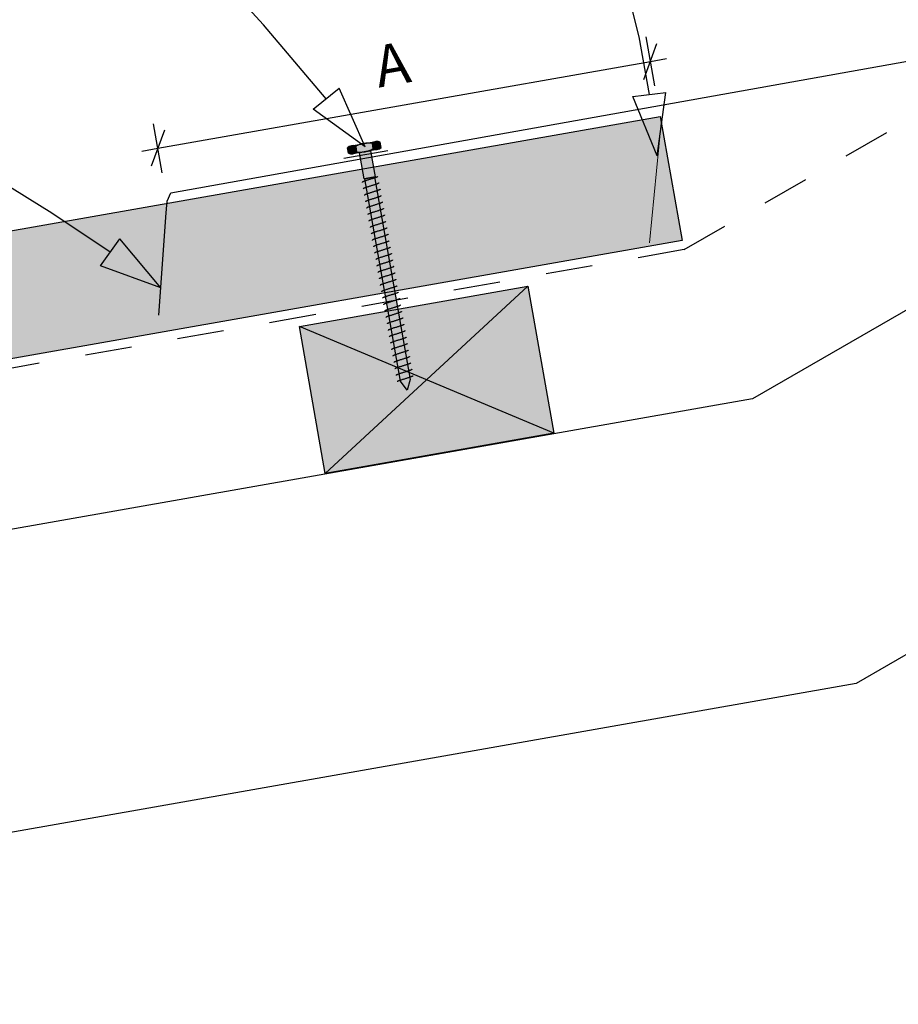
# Model space of a CAD drawing. Units: millimetres. Extents: x 7 to 290, y 5 to 193.
# Drawn here: x 102 to 155, y 80 to 139 of the extents above; entities that cross this region are included whole.
import ezdxf
from ezdxf.xclip import XClip

# ---------------------------------------------------------------- set-up
doc = ezdxf.new("R2010")
doc.units = ezdxf.units.MM
doc.header["$MEASUREMENT"] = 0
doc.header["$XCLIPFRAME"] = 2
doc.linetypes.add('Dashed', pattern=[5.644444, 2.822222, -2.822222])
doc.layers.add('Doc_ Floor', color=7, linetype='Continuous')
doc.styles.add('GENERATED_STYLE_1', font='txt')

# ---------------------------------------------------------------- blocks, each defined once
blk = doc.blocks.new('Drawing_1_2', base_point=(137.624, -65.18))
at = {"linetype": 'Continuous', "lineweight": 25}
blk.add_hatch(color=253, dxfattribs=at).paths.add_polyline_path([(42.8, 108.186), (142.037, 125.684), (140.717, 133.168), (42.8, 115.903)])
at = {"linetype": 'Continuous', "lineweight": 0}
for points in [[(121.858, 131.277), (121.916, 130.949, 0.333333), (122.409, 131.036), (122.351, 131.364, 0.333333)], [(122.09, 131.403), (122.177, 130.91), (123.654, 131.171), (123.567, 131.663)], [(122.351, 131.364), (122.409, 131.036, 0.166667), (123.394, 131.21), (123.336, 131.538, 0.166667)], [(123.828, 131.625, 0.333333), (123.336, 131.538), (123.394, 131.21, 0.333333), (123.886, 131.296)], [(123.244, 131.099), (122.587, 130.983), (122.865, 129.407), (123.522, 129.523)], [(123.489, 129.517), (122.898, 129.413), (125.051, 117.201), (125.451, 116.662), (125.642, 117.305)], [(132.738, 122.925), (118.951, 120.494), (120.514, 111.631), (134.301, 114.062)]]:
    blk.add_hatch(color=255, dxfattribs=at).paths.add_polyline_path(points)
at = {"linetype": 'Continuous'}
for p, q in [((254.784, 178.774), (146.291, 116.135)), ((254.784, 157.989), (152.542, 98.96)), ((42.8, 115.903), (140.717, 133.168)), ((140.717, 133.168), (142.037, 125.684)), ((121.916, 130.949), (121.858, 131.277)), ((122.09, 131.403), (123.567, 131.663)), ((122.409, 131.036), (122.351, 131.364)), ((122.351, 131.364), (122.409, 131.036)), ((123.336, 131.538), (123.394, 131.21)), ((123.336, 131.538), (123.394, 131.21)), ((123.886, 131.296), (123.828, 131.625)), ((123.654, 131.171), (122.177, 130.91)), ((122.587, 130.983), (123.244, 131.099)), ((122.865, 129.407), (122.587, 130.983)), ((123.244, 131.099), (123.522, 129.523)), ((123.522, 129.523), (122.865, 129.407)), ((122.898, 129.413), (123.489, 129.517)), ((123.489, 129.517), (125.642, 117.305)), ((123.578, 129.488), (123.55, 129.478)), ((123.603, 129.498), (123.578, 129.488)), ((123.626, 129.508), (123.603, 129.498)), ((123.644, 129.517), (123.626, 129.508)), ((123.66, 129.525), (123.644, 129.517)), ((123.672, 129.533), (123.66, 129.525)), ((123.68, 129.54), (123.672, 129.533)), ((123.685, 129.546), (123.68, 129.54)), ((123.686, 129.552), (123.685, 129.546)), ((122.736, 129.19), (122.735, 129.184)), ((122.741, 129.196), (122.736, 129.19)), ((122.749, 129.203), (122.741, 129.196)), ((122.761, 129.211), (122.749, 129.203)), ((122.777, 129.219), (122.761, 129.211)), ((122.795, 129.228), (122.777, 129.219)), ((122.818, 129.238), (122.795, 129.228)), ((122.843, 129.248), (122.818, 129.238)), ((122.871, 129.258), (122.843, 129.248)), ((122.902, 129.269), (122.871, 129.258)), ((125.051, 117.201), (122.898, 129.413)), ((122.935, 129.28), (122.902, 129.269)), ((122.97, 129.292), (122.935, 129.28)), ((123.007, 129.304), (122.97, 129.292)), ((123.003, 128.893), (122.97, 128.881)), ((123.038, 128.904), (123.003, 128.893)), ((123.046, 129.317), (123.007, 129.304)), ((123.076, 128.916), (123.038, 128.904)), ((123.086, 129.329), (123.046, 129.317)), ((123.114, 128.929), (123.076, 128.916)), ((123.127, 129.342), (123.086, 129.329)), ((123.154, 128.941), (123.114, 128.929)), ((123.169, 129.355), (123.127, 129.342)), ((123.195, 128.954), (123.154, 128.941)), ((123.211, 129.368), (123.169, 129.355)), ((123.237, 128.967), (123.195, 128.954)), ((123.252, 129.381), (123.211, 129.368)), ((123.279, 128.98), (123.237, 128.967)), ((123.294, 129.394), (123.252, 129.381)), ((123.321, 128.993), (123.279, 128.98)), ((123.335, 129.407), (123.294, 129.394)), ((123.363, 129.006), (123.321, 128.993)), ((123.375, 129.419), (123.335, 129.407)), ((123.404, 129.019), (123.363, 129.006)), ((123.414, 129.432), (123.375, 129.419)), ((123.444, 129.031), (123.404, 129.019)), ((123.451, 129.444), (123.414, 129.432)), ((123.482, 129.044), (123.444, 129.031)), ((123.486, 129.456), (123.451, 129.444)), ((123.519, 129.056), (123.482, 129.044)), ((123.519, 129.467), (123.486, 129.456)), ((123.55, 129.478), (123.519, 129.467)), ((123.555, 129.068), (123.519, 129.056)), ((123.588, 129.079), (123.555, 129.068)), ((123.619, 129.09), (123.588, 129.079)), ((123.647, 129.1), (123.619, 129.09)), ((123.672, 129.11), (123.647, 129.1)), ((123.694, 129.12), (123.672, 129.11)), ((123.713, 129.129), (123.694, 129.12)), ((123.728, 129.137), (123.713, 129.129)), ((123.74, 129.145), (123.728, 129.137)), ((123.749, 129.152), (123.74, 129.145)), ((123.753, 129.158), (123.749, 129.152)), ((123.754, 129.164), (123.753, 129.158)), ((122.805, 128.802), (122.804, 128.796)), ((122.809, 128.808), (122.805, 128.802)), ((122.818, 128.815), (122.809, 128.808)), ((122.83, 128.823), (122.818, 128.815)), ((122.845, 128.831), (122.83, 128.823)), ((122.864, 128.84), (122.845, 128.831)), ((122.886, 128.85), (122.864, 128.84)), ((122.873, 128.414), (122.872, 128.408)), ((122.878, 128.42), (122.873, 128.414)), ((122.886, 128.427), (122.878, 128.42)), ((122.911, 128.86), (122.886, 128.85)), ((122.898, 128.435), (122.886, 128.427)), ((122.913, 128.443), (122.898, 128.435)), ((122.939, 128.87), (122.911, 128.86)), ((122.932, 128.452), (122.913, 128.443)), ((122.954, 128.462), (122.932, 128.452)), ((122.97, 128.881), (122.939, 128.87)), ((122.98, 128.472), (122.954, 128.462)), ((123.008, 128.482), (122.98, 128.472)), ((123.038, 128.493), (123.008, 128.482)), ((123.072, 128.505), (123.038, 128.493)), ((123.107, 128.516), (123.072, 128.505)), ((123.144, 128.528), (123.107, 128.516)), ((123.183, 128.541), (123.144, 128.528)), ((123.223, 128.553), (123.183, 128.541)), ((123.264, 128.566), (123.223, 128.553)), ((123.305, 128.579), (123.264, 128.566)), ((123.347, 128.592), (123.305, 128.579)), ((123.389, 128.605), (123.347, 128.592)), ((123.431, 128.618), (123.389, 128.605)), ((123.472, 128.631), (123.431, 128.618)), ((123.512, 128.643), (123.472, 128.631)), ((123.551, 128.656), (123.512, 128.643)), ((123.588, 128.668), (123.551, 128.656)), ((123.623, 128.68), (123.588, 128.668)), ((123.656, 128.691), (123.623, 128.68)), ((123.687, 128.702), (123.656, 128.691)), ((123.692, 128.292), (123.656, 128.28)), ((123.715, 128.712), (123.687, 128.702)), ((123.725, 128.303), (123.692, 128.292)), ((123.74, 128.722), (123.715, 128.712)), ((123.755, 128.314), (123.725, 128.303)), ((123.762, 128.732), (123.74, 128.722)), ((123.783, 128.325), (123.755, 128.314)), ((123.781, 128.741), (123.762, 128.732)), ((123.797, 128.749), (123.781, 128.741)), ((123.809, 128.335), (123.783, 128.325)), ((123.809, 128.757), (123.797, 128.749)), ((123.817, 128.764), (123.809, 128.757)), ((123.831, 128.344), (123.809, 128.335)), ((123.822, 128.77), (123.817, 128.764)), ((123.823, 128.776), (123.822, 128.77)), ((123.85, 128.353), (123.831, 128.344)), ((123.865, 128.361), (123.85, 128.353)), ((123.877, 128.369), (123.865, 128.361)), ((123.885, 128.376), (123.877, 128.369)), ((123.89, 128.382), (123.885, 128.376)), ((123.891, 128.388), (123.89, 128.382)), ((122.941, 128.026), (122.94, 128.02)), ((122.946, 128.032), (122.941, 128.026)), ((122.954, 128.039), (122.946, 128.032)), ((122.966, 128.047), (122.954, 128.039)), ((122.982, 128.055), (122.966, 128.047)), ((123.001, 128.064), (122.982, 128.055)), ((123.023, 128.074), (123.001, 128.064)), ((123.048, 128.084), (123.023, 128.074)), ((123.076, 128.094), (123.048, 128.084)), ((123.107, 128.105), (123.076, 128.094)), ((123.14, 128.117), (123.107, 128.105)), ((123.145, 127.706), (123.116, 127.696)), ((123.175, 128.128), (123.14, 128.117)), ((123.175, 127.717), (123.145, 127.706)), ((123.212, 128.14), (123.175, 128.128)), ((123.208, 127.729), (123.175, 127.717)), ((123.244, 127.74), (123.208, 127.729)), ((123.251, 128.153), (123.212, 128.14)), ((123.281, 127.753), (123.244, 127.74)), ((123.291, 128.165), (123.251, 128.153)), ((123.32, 127.765), (123.281, 127.753)), ((123.332, 128.178), (123.291, 128.165)), ((123.36, 127.778), (123.32, 127.765)), ((123.374, 128.191), (123.332, 128.178)), ((123.401, 127.79), (123.36, 127.778)), ((123.416, 128.204), (123.374, 128.191)), ((123.442, 127.803), (123.401, 127.79)), ((123.458, 128.217), (123.416, 128.204)), ((123.484, 127.816), (123.442, 127.803)), ((123.499, 128.23), (123.458, 128.217)), ((123.526, 127.829), (123.484, 127.816)), ((123.54, 128.243), (123.499, 128.23)), ((123.568, 127.842), (123.526, 127.829)), ((123.58, 128.255), (123.54, 128.243)), ((123.609, 127.855), (123.568, 127.842)), ((123.619, 128.268), (123.58, 128.255)), ((123.649, 127.867), (123.609, 127.855)), ((123.656, 128.28), (123.619, 128.268)), ((123.688, 127.88), (123.649, 127.867)), ((123.725, 127.892), (123.688, 127.88)), ((123.76, 127.904), (123.725, 127.892)), ((123.793, 127.915), (123.76, 127.904)), ((123.824, 127.926), (123.793, 127.915)), ((123.852, 127.937), (123.824, 127.926)), ((123.877, 127.947), (123.852, 127.937)), ((123.899, 127.956), (123.877, 127.947)), ((123.918, 127.965), (123.899, 127.956)), ((123.934, 127.973), (123.918, 127.965)), ((123.946, 127.981), (123.934, 127.973)), ((123.954, 127.988), (123.946, 127.981)), ((123.959, 127.994), (123.954, 127.988)), ((123.959, 128), (123.959, 127.994)), ((123.01, 127.638), (123.009, 127.632)), ((123.014, 127.644), (123.01, 127.638)), ((123.023, 127.651), (123.014, 127.644)), ((123.035, 127.659), (123.023, 127.651)), ((123.05, 127.667), (123.035, 127.659)), ((123.069, 127.676), (123.05, 127.667)), ((123.091, 127.686), (123.069, 127.676)), ((123.078, 127.25), (123.077, 127.244)), ((123.083, 127.256), (123.078, 127.25)), ((123.091, 127.264), (123.083, 127.256)), ((123.116, 127.696), (123.091, 127.686)), ((123.103, 127.271), (123.091, 127.264)), ((123.119, 127.279), (123.103, 127.271)), ((123.138, 127.288), (123.119, 127.279)), ((123.16, 127.298), (123.138, 127.288)), ((123.185, 127.308), (123.16, 127.298)), ((123.213, 127.318), (123.185, 127.308)), ((123.244, 127.329), (123.213, 127.318)), ((123.277, 127.341), (123.244, 127.329)), ((123.312, 127.352), (123.277, 127.341)), ((123.349, 127.365), (123.312, 127.352)), ((123.388, 127.377), (123.349, 127.365)), ((123.428, 127.39), (123.388, 127.377)), ((123.469, 127.402), (123.428, 127.39)), ((123.511, 127.415), (123.469, 127.402)), ((123.553, 127.428), (123.511, 127.415)), ((123.595, 127.441), (123.553, 127.428)), ((123.636, 127.454), (123.595, 127.441)), ((123.677, 127.467), (123.636, 127.454)), ((123.717, 127.479), (123.677, 127.467)), ((123.756, 127.492), (123.717, 127.479)), ((123.793, 127.504), (123.756, 127.492)), ((123.824, 127.104), (123.786, 127.092)), ((123.828, 127.516), (123.793, 127.504)), ((123.861, 127.116), (123.824, 127.104)), ((123.861, 127.527), (123.828, 127.516)), ((123.892, 127.538), (123.861, 127.527)), ((123.897, 127.128), (123.861, 127.116)), ((123.92, 127.549), (123.892, 127.538)), ((123.93, 127.139), (123.897, 127.128)), ((123.945, 127.559), (123.92, 127.549)), ((123.961, 127.15), (123.93, 127.139)), ((123.968, 127.568), (123.945, 127.559)), ((123.989, 127.161), (123.961, 127.15)), ((123.986, 127.577), (123.968, 127.568)), ((124.002, 127.585), (123.986, 127.577)), ((124.014, 127.171), (123.989, 127.161)), ((124.014, 127.593), (124.002, 127.585)), ((124.022, 127.6), (124.014, 127.593)), ((124.036, 127.18), (124.014, 127.171)), ((124.027, 127.606), (124.022, 127.6)), ((124.028, 127.612), (124.027, 127.606)), ((124.055, 127.189), (124.036, 127.18)), ((124.07, 127.197), (124.055, 127.189)), ((124.082, 127.205), (124.07, 127.197)), ((124.091, 127.212), (124.082, 127.205)), ((124.095, 127.218), (124.091, 127.212)), ((124.096, 127.224), (124.095, 127.218)), ((123.147, 126.862), (123.146, 126.856)), ((123.151, 126.869), (123.147, 126.862)), ((123.16, 126.876), (123.151, 126.869)), ((123.172, 126.883), (123.16, 126.876)), ((123.187, 126.892), (123.172, 126.883)), ((123.206, 126.9), (123.187, 126.892)), ((123.228, 126.91), (123.206, 126.9)), ((123.253, 126.92), (123.228, 126.91)), ((123.281, 126.93), (123.253, 126.92)), ((123.274, 126.512), (123.255, 126.504)), ((123.296, 126.522), (123.274, 126.512)), ((123.312, 126.941), (123.281, 126.93)), ((123.322, 126.532), (123.296, 126.522)), ((123.345, 126.953), (123.312, 126.941)), ((123.35, 126.542), (123.322, 126.532)), ((123.38, 126.965), (123.345, 126.953)), ((123.38, 126.553), (123.35, 126.542)), ((123.418, 126.977), (123.38, 126.965)), ((123.414, 126.565), (123.38, 126.553)), ((123.449, 126.577), (123.414, 126.565)), ((123.456, 126.989), (123.418, 126.977)), ((123.486, 126.589), (123.449, 126.577)), ((123.496, 127.002), (123.456, 126.989)), ((123.525, 126.601), (123.486, 126.589)), ((123.537, 127.014), (123.496, 127.002)), ((123.565, 126.614), (123.525, 126.601)), ((123.579, 127.027), (123.537, 127.014)), ((123.606, 126.626), (123.565, 126.614)), ((123.621, 127.04), (123.579, 127.027)), ((123.647, 126.639), (123.606, 126.626)), ((123.663, 127.053), (123.621, 127.04)), ((123.689, 126.652), (123.647, 126.639)), ((123.705, 127.066), (123.663, 127.053)), ((123.731, 126.665), (123.689, 126.652)), ((123.746, 127.079), (123.705, 127.066)), ((123.773, 126.678), (123.731, 126.665)), ((123.786, 127.092), (123.746, 127.079)), ((123.814, 126.691), (123.773, 126.678)), ((123.854, 126.704), (123.814, 126.691)), ((123.893, 126.716), (123.854, 126.704)), ((123.93, 126.728), (123.893, 126.716)), ((123.965, 126.74), (123.93, 126.728)), ((123.998, 126.751), (123.965, 126.74)), ((124.029, 126.762), (123.998, 126.751)), ((124.057, 126.773), (124.029, 126.762)), ((124.082, 126.783), (124.057, 126.773)), ((124.104, 126.792), (124.082, 126.783)), ((124.123, 126.801), (124.104, 126.792)), ((124.139, 126.809), (124.123, 126.801)), ((124.151, 126.817), (124.139, 126.809)), ((124.159, 126.824), (124.151, 126.817)), ((124.164, 126.83), (124.159, 126.824)), ((124.165, 126.836), (124.164, 126.83)), ((123.215, 126.474), (123.214, 126.468)), ((123.22, 126.481), (123.215, 126.474)), ((123.228, 126.488), (123.22, 126.481)), ((123.24, 126.495), (123.228, 126.488)), ((123.255, 126.504), (123.24, 126.495)), ((123.283, 126.086), (123.282, 126.081)), ((123.288, 126.093), (123.283, 126.086)), ((123.296, 126.1), (123.288, 126.093)), ((123.308, 126.107), (123.296, 126.1)), ((123.324, 126.116), (123.308, 126.107)), ((123.343, 126.124), (123.324, 126.116)), ((123.365, 126.134), (123.343, 126.124)), ((123.39, 126.144), (123.365, 126.134)), ((123.418, 126.154), (123.39, 126.144)), ((123.449, 126.165), (123.418, 126.154)), ((123.482, 126.177), (123.449, 126.165)), ((123.517, 126.189), (123.482, 126.177)), ((123.554, 126.201), (123.517, 126.189)), ((123.593, 126.213), (123.554, 126.201)), ((123.633, 126.226), (123.593, 126.213)), ((123.674, 126.238), (123.633, 126.226)), ((123.716, 126.251), (123.674, 126.238)), ((123.758, 126.264), (123.716, 126.251)), ((123.8, 126.277), (123.758, 126.264)), ((123.841, 126.29), (123.8, 126.277)), ((123.882, 126.303), (123.841, 126.29)), ((123.922, 126.316), (123.882, 126.303)), ((123.961, 126.328), (123.922, 126.316)), ((123.991, 125.928), (123.951, 125.915)), ((123.998, 126.34), (123.961, 126.328)), ((124.03, 125.94), (123.991, 125.928)), ((124.034, 126.352), (123.998, 126.34)), ((124.067, 125.952), (124.03, 125.94)), ((124.067, 126.363), (124.034, 126.352)), ((124.097, 126.374), (124.067, 126.363)), ((124.102, 125.964), (124.067, 125.952)), ((124.125, 126.385), (124.097, 126.374)), ((124.135, 125.975), (124.102, 125.964)), ((124.151, 126.395), (124.125, 126.385)), ((124.166, 125.986), (124.135, 125.975)), ((124.173, 126.404), (124.151, 126.395)), ((124.194, 125.997), (124.166, 125.986)), ((124.192, 126.413), (124.173, 126.404)), ((124.207, 126.421), (124.192, 126.413)), ((124.219, 126.007), (124.194, 125.997)), ((124.219, 126.429), (124.207, 126.421)), ((124.228, 126.436), (124.219, 126.429)), ((124.241, 126.016), (124.219, 126.007)), ((124.232, 126.442), (124.228, 126.436)), ((124.233, 126.448), (124.232, 126.442)), ((124.26, 126.025), (124.241, 126.016)), ((124.276, 126.033), (124.26, 126.025)), ((124.288, 126.041), (124.276, 126.033)), ((124.296, 126.048), (124.288, 126.041)), ((124.301, 126.054), (124.296, 126.048)), ((124.301, 126.06), (124.301, 126.054)), ((142.037, 125.684), (42.8, 108.186)), ((123.352, 125.698), (123.351, 125.693)), ((123.356, 125.705), (123.352, 125.698)), ((123.365, 125.712), (123.356, 125.705)), ((123.377, 125.719), (123.365, 125.712)), ((123.392, 125.728), (123.377, 125.719)), ((123.411, 125.737), (123.392, 125.728)), ((123.433, 125.746), (123.411, 125.737)), ((123.433, 125.324), (123.425, 125.317)), ((123.458, 125.756), (123.433, 125.746)), ((123.445, 125.331), (123.433, 125.324)), ((123.461, 125.34), (123.445, 125.331)), ((123.487, 125.767), (123.458, 125.756)), ((123.48, 125.349), (123.461, 125.34)), ((123.502, 125.358), (123.48, 125.349)), ((123.517, 125.777), (123.487, 125.767)), ((123.527, 125.368), (123.502, 125.358)), ((123.55, 125.789), (123.517, 125.777)), ((123.555, 125.379), (123.527, 125.368)), ((123.586, 125.801), (123.55, 125.789)), ((123.586, 125.39), (123.555, 125.379)), ((123.623, 125.813), (123.586, 125.801)), ((123.619, 125.401), (123.586, 125.39)), ((123.654, 125.413), (123.619, 125.401)), ((123.662, 125.825), (123.623, 125.813)), ((123.691, 125.425), (123.654, 125.413)), ((123.702, 125.838), (123.662, 125.825)), ((123.73, 125.437), (123.691, 125.425)), ((123.743, 125.851), (123.702, 125.838)), ((123.77, 125.45), (123.73, 125.437)), ((123.784, 125.863), (123.743, 125.851)), ((123.811, 125.463), (123.77, 125.45)), ((123.826, 125.876), (123.784, 125.863)), ((123.853, 125.475), (123.811, 125.463)), ((123.868, 125.889), (123.826, 125.876)), ((123.895, 125.488), (123.853, 125.475)), ((123.91, 125.902), (123.868, 125.889)), ((123.937, 125.501), (123.895, 125.488)), ((123.951, 125.915), (123.91, 125.902)), ((123.978, 125.514), (123.937, 125.501)), ((124.019, 125.527), (123.978, 125.514)), ((124.059, 125.54), (124.019, 125.527)), ((124.098, 125.552), (124.059, 125.54)), ((124.135, 125.564), (124.098, 125.552)), ((124.17, 125.576), (124.135, 125.564)), ((124.204, 125.587), (124.17, 125.576)), ((124.234, 125.598), (124.204, 125.587)), ((124.262, 125.609), (124.234, 125.598)), ((124.287, 125.619), (124.262, 125.609)), ((124.31, 125.628), (124.287, 125.619)), ((124.329, 125.637), (124.31, 125.628)), ((124.344, 125.645), (124.329, 125.637)), ((124.356, 125.653), (124.344, 125.645)), ((124.364, 125.66), (124.356, 125.653)), ((124.369, 125.667), (124.364, 125.66)), ((124.37, 125.672), (124.369, 125.667)), ((123.42, 125.31), (123.419, 125.305)), ((123.425, 125.317), (123.42, 125.31)), ((123.489, 124.922), (123.488, 124.917)), ((123.493, 124.929), (123.489, 124.922)), ((123.502, 124.936), (123.493, 124.929)), ((123.514, 124.943), (123.502, 124.936)), ((123.529, 124.952), (123.514, 124.943)), ((123.548, 124.961), (123.529, 124.952)), ((123.57, 124.97), (123.548, 124.961)), ((123.595, 124.98), (123.57, 124.97)), ((123.623, 124.991), (123.595, 124.98)), ((123.654, 125.002), (123.623, 124.991)), ((123.687, 125.013), (123.654, 125.002)), ((123.722, 125.025), (123.687, 125.013)), ((123.76, 125.037), (123.722, 125.025)), ((123.798, 125.049), (123.76, 125.037)), ((123.838, 125.062), (123.798, 125.049)), ((123.879, 125.075), (123.838, 125.062)), ((123.921, 125.088), (123.879, 125.075)), ((123.963, 125.1), (123.921, 125.088)), ((124.005, 125.113), (123.963, 125.1)), ((124.047, 125.126), (124.005, 125.113)), ((124.088, 125.139), (124.047, 125.126)), ((124.115, 124.738), (124.073, 124.725)), ((124.128, 125.152), (124.088, 125.139)), ((124.156, 124.751), (124.115, 124.738)), ((124.166, 125.164), (124.128, 125.152)), ((124.196, 124.764), (124.156, 124.751)), ((124.204, 125.176), (124.166, 125.164)), ((124.235, 124.776), (124.196, 124.764)), ((124.239, 125.188), (124.204, 125.176)), ((124.272, 124.788), (124.235, 124.776)), ((124.272, 125.199), (124.239, 125.188)), ((124.303, 125.21), (124.272, 125.199)), ((124.307, 124.8), (124.272, 124.788)), ((124.331, 125.221), (124.303, 125.21)), ((124.34, 124.811), (124.307, 124.8)), ((124.356, 125.231), (124.331, 125.221)), ((124.371, 124.822), (124.34, 124.811)), ((124.378, 125.24), (124.356, 125.231)), ((124.399, 124.833), (124.371, 124.822)), ((124.397, 125.249), (124.378, 125.24)), ((124.412, 125.258), (124.397, 125.249)), ((124.424, 124.843), (124.399, 124.833)), ((124.424, 125.265), (124.412, 125.258)), ((124.433, 125.272), (124.424, 125.265)), ((124.446, 124.852), (124.424, 124.843)), ((124.437, 125.279), (124.433, 125.272)), ((124.438, 125.284), (124.437, 125.279)), ((124.465, 124.861), (124.446, 124.852)), ((124.481, 124.87), (124.465, 124.861)), ((124.493, 124.877), (124.481, 124.87)), ((124.501, 124.884), (124.493, 124.877)), ((124.506, 124.891), (124.501, 124.884)), ((124.507, 124.896), (124.506, 124.891)), ((123.557, 124.534), (123.556, 124.529)), ((123.562, 124.541), (123.557, 124.534)), ((123.57, 124.548), (123.562, 124.541)), ((123.582, 124.556), (123.57, 124.548)), ((123.597, 124.564), (123.582, 124.556)), ((123.616, 124.573), (123.597, 124.564)), ((123.639, 124.582), (123.616, 124.573)), ((123.63, 124.153), (123.625, 124.146)), ((123.625, 124.146), (123.625, 124.141)), ((123.638, 124.16), (123.63, 124.153)), ((123.65, 124.168), (123.638, 124.16)), ((123.664, 124.592), (123.639, 124.582)), ((123.666, 124.176), (123.65, 124.168)), ((123.692, 124.603), (123.664, 124.592)), ((123.685, 124.185), (123.666, 124.176)), ((123.707, 124.194), (123.685, 124.185)), ((123.722, 124.614), (123.692, 124.603)), ((123.732, 124.204), (123.707, 124.194)), ((123.756, 124.625), (123.722, 124.614)), ((123.76, 124.215), (123.732, 124.204)), ((123.791, 124.637), (123.756, 124.625)), ((123.791, 124.226), (123.76, 124.215)), ((123.828, 124.649), (123.791, 124.637)), ((123.824, 124.237), (123.791, 124.226)), ((123.859, 124.249), (123.824, 124.237)), ((123.867, 124.661), (123.828, 124.649)), ((123.896, 124.261), (123.859, 124.249)), ((123.907, 124.674), (123.867, 124.661)), ((123.935, 124.273), (123.896, 124.261)), ((123.948, 124.687), (123.907, 124.674)), ((123.975, 124.286), (123.935, 124.273)), ((123.989, 124.7), (123.948, 124.687)), ((124.016, 124.299), (123.975, 124.286)), ((124.031, 124.713), (123.989, 124.7)), ((124.058, 124.312), (124.016, 124.299)), ((124.073, 124.725), (124.031, 124.713)), ((124.1, 124.325), (124.058, 124.312)), ((124.142, 124.338), (124.1, 124.325)), ((124.183, 124.35), (124.142, 124.338)), ((124.224, 124.363), (124.183, 124.35)), ((124.264, 124.376), (124.224, 124.363)), ((124.303, 124.388), (124.264, 124.376)), ((124.34, 124.4), (124.303, 124.388)), ((124.376, 124.412), (124.34, 124.4)), ((124.409, 124.423), (124.376, 124.412)), ((124.439, 124.434), (124.409, 124.423)), ((124.468, 124.445), (124.439, 124.434)), ((124.493, 124.455), (124.468, 124.445)), ((124.515, 124.464), (124.493, 124.455)), ((124.534, 124.473), (124.515, 124.464)), ((124.549, 124.482), (124.534, 124.473)), ((124.561, 124.489), (124.549, 124.482)), ((124.57, 124.496), (124.561, 124.489)), ((124.574, 124.503), (124.57, 124.496)), ((124.575, 124.508), (124.574, 124.503)), ((123.694, 123.759), (123.693, 123.753)), ((123.698, 123.765), (123.694, 123.759)), ((123.707, 123.772), (123.698, 123.765)), ((123.719, 123.78), (123.707, 123.772)), ((123.734, 123.788), (123.719, 123.78)), ((123.753, 123.797), (123.734, 123.788)), ((123.775, 123.806), (123.753, 123.797)), ((123.801, 123.816), (123.775, 123.806)), ((123.829, 123.827), (123.801, 123.816)), ((123.859, 123.838), (123.829, 123.827)), ((123.892, 123.849), (123.859, 123.838)), ((123.928, 123.861), (123.892, 123.849)), ((123.965, 123.873), (123.928, 123.861)), ((124.004, 123.885), (123.965, 123.873)), ((124.044, 123.898), (124.004, 123.885)), ((124.085, 123.911), (124.044, 123.898)), ((124.126, 123.924), (124.085, 123.911)), ((124.168, 123.937), (124.126, 123.924)), ((124.21, 123.95), (124.168, 123.937)), ((124.237, 123.549), (124.195, 123.536)), ((124.252, 123.962), (124.21, 123.95)), ((124.279, 123.562), (124.237, 123.549)), ((124.293, 123.975), (124.252, 123.962)), ((124.32, 123.575), (124.279, 123.562)), ((124.333, 123.988), (124.293, 123.975)), ((124.361, 123.587), (124.32, 123.575)), ((124.372, 124), (124.333, 123.988)), ((124.401, 123.6), (124.361, 123.587)), ((124.409, 124.012), (124.372, 124)), ((124.44, 123.612), (124.401, 123.6)), ((124.444, 124.024), (124.409, 124.012)), ((124.477, 123.624), (124.44, 123.612)), ((124.477, 124.036), (124.444, 124.024)), ((124.508, 124.047), (124.477, 124.036)), ((124.512, 123.636), (124.477, 123.624)), ((124.536, 124.057), (124.508, 124.047)), ((124.546, 123.648), (124.512, 123.636)), ((124.561, 124.067), (124.536, 124.057)), ((124.576, 123.659), (124.546, 123.648)), ((124.583, 124.076), (124.561, 124.067)), ((124.604, 123.669), (124.576, 123.659)), ((124.602, 124.085), (124.583, 124.076)), ((124.618, 124.094), (124.602, 124.085)), ((124.63, 123.679), (124.604, 123.669)), ((124.63, 124.101), (124.618, 124.094)), ((124.638, 124.108), (124.63, 124.101)), ((124.652, 123.689), (124.63, 123.679)), ((124.643, 124.115), (124.638, 124.108)), ((124.644, 124.12), (124.643, 124.115)), ((124.671, 123.697), (124.652, 123.689)), ((124.686, 123.706), (124.671, 123.697)), ((124.698, 123.713), (124.686, 123.706)), ((124.706, 123.72), (124.698, 123.713)), ((124.711, 123.727), (124.706, 123.72)), ((124.712, 123.732), (124.711, 123.727)), ((123.762, 123.371), (123.761, 123.365)), ((123.767, 123.377), (123.762, 123.371)), ((123.775, 123.384), (123.767, 123.377)), ((123.787, 123.392), (123.775, 123.384)), ((123.803, 123.4), (123.787, 123.392)), ((123.822, 123.409), (123.803, 123.4)), ((123.844, 123.418), (123.822, 123.409)), ((123.831, 122.983), (123.83, 122.977)), ((123.835, 122.989), (123.831, 122.983)), ((123.844, 122.996), (123.835, 122.989)), ((123.869, 123.428), (123.844, 123.418)), ((123.856, 123.004), (123.844, 122.996)), ((123.871, 123.012), (123.856, 123.004)), ((123.897, 123.439), (123.869, 123.428)), ((123.89, 123.021), (123.871, 123.012)), ((123.912, 123.03), (123.89, 123.021)), ((123.928, 123.45), (123.897, 123.439)), ((123.937, 123.04), (123.912, 123.03)), ((123.961, 123.461), (123.928, 123.45)), ((123.965, 123.051), (123.937, 123.04)), ((123.996, 123.473), (123.961, 123.461)), ((123.996, 123.062), (123.965, 123.051)), ((124.033, 123.485), (123.996, 123.473)), ((124.029, 123.073), (123.996, 123.062)), ((124.065, 123.085), (124.029, 123.073)), ((124.072, 123.497), (124.033, 123.485)), ((124.102, 123.097), (124.065, 123.085)), ((124.112, 123.51), (124.072, 123.497)), ((124.14, 123.109), (124.102, 123.097)), ((124.153, 123.523), (124.112, 123.51)), ((124.18, 123.122), (124.14, 123.109)), ((124.195, 123.536), (124.153, 123.523)), ((124.221, 123.135), (124.18, 123.122)), ((124.263, 123.148), (124.221, 123.135)), ((124.305, 123.161), (124.263, 123.148)), ((124.347, 123.174), (124.305, 123.161)), ((124.389, 123.187), (124.347, 123.174)), ((124.43, 123.199), (124.389, 123.187)), ((124.47, 123.212), (124.43, 123.199)), ((124.508, 123.224), (124.47, 123.212)), ((124.546, 123.236), (124.508, 123.224)), ((124.581, 123.248), (124.546, 123.236)), ((124.614, 123.26), (124.581, 123.248)), ((124.645, 123.271), (124.614, 123.26)), ((124.673, 123.281), (124.645, 123.271)), ((124.698, 123.291), (124.673, 123.281)), ((124.72, 123.301), (124.698, 123.291)), ((124.739, 123.309), (124.72, 123.301)), ((124.754, 123.318), (124.739, 123.309)), ((124.766, 123.325), (124.754, 123.318)), ((124.775, 123.332), (124.766, 123.325)), ((124.779, 123.339), (124.775, 123.332)), ((124.78, 123.345), (124.779, 123.339)), ((124.848, 122.951), (124.843, 122.944)), ((124.849, 122.957), (124.848, 122.951)), ((118.951, 120.494), (132.738, 122.925)), ((132.738, 122.925), (120.514, 111.631)), ((123.899, 122.595), (123.898, 122.589)), ((123.904, 122.601), (123.899, 122.595)), ((123.912, 122.608), (123.904, 122.601)), ((123.924, 122.616), (123.912, 122.608)), ((123.94, 122.624), (123.924, 122.616)), ((123.958, 122.633), (123.94, 122.624)), ((123.981, 122.642), (123.958, 122.633)), ((124.006, 122.652), (123.981, 122.642)), ((124.034, 122.663), (124.006, 122.652)), ((124.065, 122.674), (124.034, 122.663)), ((124.098, 122.685), (124.065, 122.674)), ((124.133, 122.697), (124.098, 122.685)), ((124.17, 122.709), (124.133, 122.697)), ((124.209, 122.722), (124.17, 122.709)), ((124.249, 122.734), (124.209, 122.722)), ((124.29, 122.747), (124.249, 122.734)), ((124.331, 122.76), (124.29, 122.747)), ((124.358, 122.359), (124.317, 122.346)), ((124.373, 122.773), (124.331, 122.76)), ((124.4, 122.372), (124.358, 122.359)), ((124.415, 122.786), (124.373, 122.773)), ((124.442, 122.385), (124.4, 122.372)), ((124.457, 122.799), (124.415, 122.786)), ((124.484, 122.398), (124.442, 122.385)), ((124.498, 122.811), (124.457, 122.799)), ((124.525, 122.411), (124.484, 122.398)), ((124.538, 122.824), (124.498, 122.811)), ((124.566, 122.423), (124.525, 122.411)), ((124.577, 122.836), (124.538, 122.824)), ((124.606, 122.436), (124.566, 122.423)), ((124.614, 122.848), (124.577, 122.836)), ((124.645, 122.448), (124.606, 122.436)), ((124.649, 122.86), (124.614, 122.848)), ((124.682, 122.461), (124.645, 122.448)), ((124.682, 122.872), (124.649, 122.86)), ((124.713, 122.883), (124.682, 122.872)), ((124.718, 122.472), (124.682, 122.461)), ((124.741, 122.893), (124.713, 122.883)), ((124.751, 122.484), (124.718, 122.472)), ((124.766, 122.903), (124.741, 122.893)), ((124.781, 122.495), (124.751, 122.484)), ((124.788, 122.913), (124.766, 122.903)), ((124.81, 122.505), (124.781, 122.495)), ((124.807, 122.921), (124.788, 122.913)), ((124.823, 122.93), (124.807, 122.921)), ((124.835, 122.515), (124.81, 122.505)), ((124.835, 122.937), (124.823, 122.93)), ((124.843, 122.944), (124.835, 122.937)), ((124.857, 122.525), (124.835, 122.515)), ((124.876, 122.534), (124.857, 122.525)), ((124.891, 122.542), (124.876, 122.534)), ((124.903, 122.549), (124.891, 122.542)), ((124.912, 122.557), (124.903, 122.549)), ((124.916, 122.563), (124.912, 122.557)), ((124.917, 122.569), (124.916, 122.563)), ((132.738, 122.925), (134.301, 114.062)), ((123.972, 122.213), (123.967, 122.207)), ((123.967, 122.207), (123.967, 122.201)), ((123.98, 122.22), (123.972, 122.213)), ((123.992, 122.228), (123.98, 122.22)), ((124.008, 122.236), (123.992, 122.228)), ((124.027, 122.245), (124.008, 122.236)), ((124.049, 122.254), (124.027, 122.245)), ((124.036, 121.819), (124.035, 121.813)), ((124.041, 121.825), (124.036, 121.819)), ((124.049, 121.832), (124.041, 121.825)), ((124.074, 122.264), (124.049, 122.254)), ((124.061, 121.84), (124.049, 121.832)), ((124.076, 121.848), (124.061, 121.84)), ((124.102, 122.275), (124.074, 122.264)), ((124.095, 121.857), (124.076, 121.848)), ((124.117, 121.866), (124.095, 121.857)), ((124.133, 122.286), (124.102, 122.275)), ((124.143, 121.876), (124.117, 121.866)), ((124.166, 122.297), (124.133, 122.286)), ((124.171, 121.887), (124.143, 121.876)), ((124.201, 122.309), (124.166, 122.297)), ((124.201, 121.898), (124.171, 121.887)), ((124.238, 122.321), (124.201, 122.309)), ((124.234, 121.909), (124.201, 121.898)), ((124.27, 121.921), (124.234, 121.909)), ((124.277, 122.334), (124.238, 122.321)), ((124.307, 121.933), (124.27, 121.921)), ((124.317, 122.346), (124.277, 122.334)), ((124.346, 121.946), (124.307, 121.933)), ((124.386, 121.958), (124.346, 121.946)), ((124.427, 121.971), (124.386, 121.958)), ((124.468, 121.984), (124.427, 121.971)), ((124.51, 121.997), (124.468, 121.984)), ((124.552, 122.01), (124.51, 121.997)), ((124.594, 122.023), (124.552, 122.01)), ((124.635, 122.035), (124.594, 122.023)), ((124.675, 122.048), (124.635, 122.035)), ((124.714, 122.06), (124.675, 122.048)), ((124.751, 122.073), (124.714, 122.06)), ((124.786, 122.084), (124.751, 122.073)), ((124.819, 122.096), (124.786, 122.084)), ((124.85, 122.107), (124.819, 122.096)), ((124.878, 122.117), (124.85, 122.107)), ((124.903, 122.127), (124.878, 122.117)), ((124.925, 122.137), (124.903, 122.127)), ((124.944, 122.146), (124.925, 122.137)), ((124.96, 122.154), (124.944, 122.146)), ((124.972, 122.162), (124.96, 122.154)), ((124.98, 122.169), (124.972, 122.162)), ((124.985, 122.175), (124.98, 122.169)), ((124.986, 122.181), (124.985, 122.175)), ((125.028, 121.766), (125.013, 121.758)), ((125.04, 121.774), (125.028, 121.766)), ((125.048, 121.781), (125.04, 121.774)), ((125.053, 121.787), (125.048, 121.781)), ((125.054, 121.793), (125.053, 121.787)), ((124.104, 121.431), (124.103, 121.425)), ((124.109, 121.437), (124.104, 121.431)), ((124.117, 121.444), (124.109, 121.437)), ((124.129, 121.452), (124.117, 121.444)), ((124.145, 121.46), (124.129, 121.452)), ((124.164, 121.469), (124.145, 121.46)), ((124.186, 121.479), (124.164, 121.469)), ((124.211, 121.489), (124.186, 121.479)), ((124.239, 121.499), (124.211, 121.489)), ((124.27, 121.51), (124.239, 121.499)), ((124.303, 121.521), (124.27, 121.51)), ((124.338, 121.533), (124.303, 121.521)), ((124.375, 121.545), (124.338, 121.533)), ((124.414, 121.558), (124.375, 121.545)), ((124.454, 121.57), (124.414, 121.558)), ((124.482, 121.17), (124.444, 121.157)), ((124.495, 121.583), (124.454, 121.57)), ((124.522, 121.182), (124.482, 121.17)), ((124.537, 121.596), (124.495, 121.583)), ((124.563, 121.195), (124.522, 121.182)), ((124.579, 121.609), (124.537, 121.596)), ((124.605, 121.208), (124.563, 121.195)), ((124.621, 121.622), (124.579, 121.609)), ((124.647, 121.221), (124.605, 121.208)), ((124.662, 121.635), (124.621, 121.622)), ((124.689, 121.234), (124.647, 121.221)), ((124.703, 121.648), (124.662, 121.635)), ((124.731, 121.247), (124.689, 121.234)), ((124.743, 121.66), (124.703, 121.648)), ((124.772, 121.26), (124.731, 121.247)), ((124.782, 121.673), (124.743, 121.66)), ((124.812, 121.272), (124.772, 121.26)), ((124.819, 121.685), (124.782, 121.673)), ((124.85, 121.285), (124.812, 121.272)), ((124.854, 121.696), (124.819, 121.685)), ((124.888, 121.297), (124.85, 121.285)), ((124.888, 121.708), (124.854, 121.696)), ((124.918, 121.719), (124.888, 121.708)), ((124.923, 121.308), (124.888, 121.297)), ((124.946, 121.729), (124.918, 121.719)), ((124.956, 121.32), (124.923, 121.308)), ((124.972, 121.739), (124.946, 121.729)), ((124.987, 121.331), (124.956, 121.32)), ((124.994, 121.749), (124.972, 121.739)), ((125.015, 121.341), (124.987, 121.331)), ((125.013, 121.758), (124.994, 121.749)), ((125.04, 121.351), (125.015, 121.341)), ((125.062, 121.361), (125.04, 121.351)), ((125.081, 121.37), (125.062, 121.361)), ((125.096, 121.378), (125.081, 121.37)), ((125.108, 121.386), (125.096, 121.378)), ((125.117, 121.393), (125.108, 121.386)), ((125.121, 121.399), (125.117, 121.393)), ((125.122, 121.405), (125.121, 121.399)), ((124.173, 121.043), (124.172, 121.037)), ((124.177, 121.049), (124.173, 121.043)), ((124.186, 121.056), (124.177, 121.049)), ((124.198, 121.064), (124.186, 121.056)), ((124.213, 121.072), (124.198, 121.064)), ((124.232, 121.081), (124.213, 121.072)), ((124.254, 121.091), (124.232, 121.081)), ((124.241, 120.655), (124.24, 120.649)), ((124.246, 120.661), (124.241, 120.655)), ((124.254, 120.668), (124.246, 120.661)), ((124.279, 121.101), (124.254, 121.091)), ((124.266, 120.676), (124.254, 120.668)), ((124.282, 120.684), (124.266, 120.676)), ((124.307, 121.111), (124.279, 121.101)), ((124.3, 120.693), (124.282, 120.684)), ((124.323, 120.703), (124.3, 120.693)), ((124.338, 121.122), (124.307, 121.111)), ((124.348, 120.713), (124.323, 120.703)), ((124.371, 121.133), (124.338, 121.122)), ((124.376, 120.723), (124.348, 120.713)), ((124.407, 121.145), (124.371, 121.133)), ((124.407, 120.734), (124.376, 120.723)), ((124.444, 121.157), (124.407, 121.145)), ((124.44, 120.745), (124.407, 120.734)), ((124.475, 120.757), (124.44, 120.745)), ((124.512, 120.769), (124.475, 120.757)), ((124.551, 120.782), (124.512, 120.769)), ((124.591, 120.794), (124.551, 120.782)), ((124.632, 120.807), (124.591, 120.794)), ((124.674, 120.82), (124.632, 120.807)), ((124.715, 120.833), (124.674, 120.82)), ((124.757, 120.846), (124.715, 120.833)), ((124.799, 120.859), (124.757, 120.846)), ((124.84, 120.872), (124.799, 120.859)), ((124.88, 120.884), (124.84, 120.872)), ((124.919, 120.897), (124.88, 120.884)), ((124.956, 120.909), (124.919, 120.897)), ((124.991, 120.921), (124.956, 120.909)), ((125.024, 120.932), (124.991, 120.921)), ((125.055, 120.943), (125.024, 120.932)), ((125.083, 120.953), (125.055, 120.943)), ((125.108, 120.963), (125.083, 120.953)), ((125.131, 120.973), (125.108, 120.963)), ((125.149, 120.982), (125.131, 120.973)), ((125.165, 120.99), (125.149, 120.982)), ((125.177, 120.575), (125.152, 120.565)), ((125.177, 120.998), (125.165, 120.99)), ((125.185, 121.005), (125.177, 120.998)), ((125.199, 120.585), (125.177, 120.575)), ((125.19, 121.011), (125.185, 121.005)), ((125.191, 121.017), (125.19, 121.011)), ((125.218, 120.594), (125.199, 120.585)), ((125.233, 120.602), (125.218, 120.594)), ((125.245, 120.61), (125.233, 120.602)), ((125.254, 120.617), (125.245, 120.61)), ((125.258, 120.623), (125.254, 120.617)), ((125.259, 120.629), (125.258, 120.623)), ((134.301, 114.062), (118.951, 120.494)), ((120.514, 111.631), (118.951, 120.494)), ((124.31, 120.267), (124.309, 120.261)), ((124.314, 120.273), (124.31, 120.267)), ((124.323, 120.28), (124.314, 120.273)), ((124.334, 120.288), (124.323, 120.28)), ((124.35, 120.296), (124.334, 120.288)), ((124.369, 120.305), (124.35, 120.296)), ((124.391, 120.315), (124.369, 120.305)), ((124.416, 120.325), (124.391, 120.315)), ((124.444, 120.335), (124.416, 120.325)), ((124.475, 120.346), (124.444, 120.335)), ((124.508, 120.358), (124.475, 120.346)), ((124.543, 120.369), (124.508, 120.358)), ((124.581, 120.381), (124.543, 120.369)), ((124.612, 119.981), (124.577, 119.97)), ((124.619, 120.394), (124.581, 120.381)), ((124.649, 119.993), (124.612, 119.981)), ((124.659, 120.406), (124.619, 120.394)), ((124.688, 120.006), (124.649, 119.993)), ((124.7, 120.419), (124.659, 120.406)), ((124.728, 120.018), (124.688, 120.006)), ((124.742, 120.432), (124.7, 120.419)), ((124.769, 120.031), (124.728, 120.018)), ((124.784, 120.445), (124.742, 120.432)), ((124.81, 120.044), (124.769, 120.031)), ((124.826, 120.458), (124.784, 120.445)), ((124.852, 120.057), (124.81, 120.044)), ((124.867, 120.471), (124.826, 120.458)), ((124.894, 120.07), (124.852, 120.057)), ((124.908, 120.484), (124.867, 120.471)), ((124.936, 120.083), (124.894, 120.07)), ((124.948, 120.496), (124.908, 120.484)), ((124.977, 120.096), (124.936, 120.083)), ((124.987, 120.509), (124.948, 120.496)), ((125.017, 120.108), (124.977, 120.096)), ((125.024, 120.521), (124.987, 120.509)), ((125.056, 120.121), (125.017, 120.108)), ((125.06, 120.533), (125.024, 120.521)), ((125.093, 120.133), (125.056, 120.121)), ((125.093, 120.544), (125.06, 120.533)), ((125.124, 120.555), (125.093, 120.544)), ((125.128, 120.145), (125.093, 120.133)), ((125.152, 120.565), (125.124, 120.555)), ((125.161, 120.156), (125.128, 120.145)), ((125.192, 120.167), (125.161, 120.156)), ((125.22, 120.177), (125.192, 120.167)), ((125.245, 120.187), (125.22, 120.177)), ((125.267, 120.197), (125.245, 120.187)), ((125.286, 120.206), (125.267, 120.197)), ((125.302, 120.214), (125.286, 120.206)), ((125.314, 120.222), (125.302, 120.214)), ((125.322, 120.229), (125.314, 120.222)), ((125.327, 120.235), (125.322, 120.229)), ((125.328, 120.241), (125.327, 120.235)), ((124.378, 119.879), (124.377, 119.873)), ((124.383, 119.885), (124.378, 119.879)), ((124.391, 119.892), (124.383, 119.885)), ((124.403, 119.9), (124.391, 119.892)), ((124.418, 119.908), (124.403, 119.9)), ((124.437, 119.917), (124.418, 119.908)), ((124.459, 119.927), (124.437, 119.917)), ((124.446, 119.491), (124.445, 119.485)), ((124.451, 119.497), (124.446, 119.491)), ((124.459, 119.504), (124.451, 119.497)), ((124.485, 119.937), (124.459, 119.927)), ((124.471, 119.512), (124.459, 119.504)), ((124.487, 119.52), (124.471, 119.512)), ((124.513, 119.947), (124.485, 119.937)), ((124.506, 119.529), (124.487, 119.52)), ((124.528, 119.539), (124.506, 119.529)), ((124.543, 119.958), (124.513, 119.947)), ((124.553, 119.549), (124.528, 119.539)), ((124.577, 119.97), (124.543, 119.958)), ((124.581, 119.559), (124.553, 119.549)), ((124.612, 119.57), (124.581, 119.559)), ((124.645, 119.582), (124.612, 119.57)), ((124.68, 119.593), (124.645, 119.582)), ((124.717, 119.605), (124.68, 119.593)), ((124.756, 119.618), (124.717, 119.605)), ((124.796, 119.63), (124.756, 119.618)), ((124.837, 119.643), (124.796, 119.63)), ((124.879, 119.656), (124.837, 119.643)), ((124.921, 119.669), (124.879, 119.656)), ((124.963, 119.682), (124.921, 119.669)), ((125.004, 119.695), (124.963, 119.682)), ((125.045, 119.708), (125.004, 119.695)), ((125.085, 119.72), (125.045, 119.708)), ((125.124, 119.733), (125.085, 119.72)), ((125.161, 119.745), (125.124, 119.733)), ((125.196, 119.757), (125.161, 119.745)), ((125.23, 119.768), (125.196, 119.757)), ((125.26, 119.779), (125.23, 119.768)), ((125.288, 119.79), (125.26, 119.779)), ((125.314, 119.8), (125.288, 119.79)), ((125.329, 119.391), (125.298, 119.38)), ((125.336, 119.809), (125.314, 119.8)), ((125.357, 119.402), (125.329, 119.391)), ((125.355, 119.818), (125.336, 119.809)), ((125.37, 119.826), (125.355, 119.818)), ((125.382, 119.412), (125.357, 119.402)), ((125.382, 119.834), (125.37, 119.826)), ((125.39, 119.841), (125.382, 119.834)), ((125.404, 119.421), (125.382, 119.412)), ((125.395, 119.847), (125.39, 119.841)), ((125.396, 119.853), (125.395, 119.847)), ((125.423, 119.43), (125.404, 119.421)), ((125.439, 119.438), (125.423, 119.43)), ((125.45, 119.446), (125.439, 119.438)), ((125.459, 119.453), (125.45, 119.446)), ((125.463, 119.459), (125.459, 119.453)), ((125.464, 119.465), (125.463, 119.459)), ((124.515, 119.103), (124.514, 119.097)), ((124.519, 119.109), (124.515, 119.103)), ((124.528, 119.116), (124.519, 119.109)), ((124.54, 119.124), (124.528, 119.116)), ((124.555, 119.132), (124.54, 119.124)), ((124.574, 119.141), (124.555, 119.132)), ((124.596, 119.151), (124.574, 119.141)), ((124.621, 119.161), (124.596, 119.151)), ((124.649, 119.171), (124.621, 119.161)), ((124.68, 119.182), (124.649, 119.171)), ((124.713, 119.194), (124.68, 119.182)), ((124.749, 119.205), (124.713, 119.194)), ((124.749, 118.794), (124.718, 118.783)), ((124.786, 119.218), (124.749, 119.205)), ((124.782, 118.806), (124.749, 118.794)), ((124.817, 118.817), (124.782, 118.806)), ((124.824, 119.23), (124.786, 119.218)), ((124.854, 118.83), (124.817, 118.817)), ((124.865, 119.243), (124.824, 119.23)), ((124.893, 118.842), (124.854, 118.83)), ((124.905, 119.255), (124.865, 119.243)), ((124.933, 118.855), (124.893, 118.842)), ((124.947, 119.268), (124.905, 119.255)), ((124.974, 118.867), (124.933, 118.855)), ((124.989, 119.281), (124.947, 119.268)), ((125.016, 118.88), (124.974, 118.867)), ((125.031, 119.294), (124.989, 119.281)), ((125.058, 118.893), (125.016, 118.88)), ((125.073, 119.307), (125.031, 119.294)), ((125.099, 118.906), (125.058, 118.893)), ((125.114, 119.32), (125.073, 119.307)), ((125.141, 118.919), (125.099, 118.906)), ((125.154, 119.332), (125.114, 119.32)), ((125.182, 118.932), (125.141, 118.919)), ((125.192, 119.345), (125.154, 119.332)), ((125.222, 118.944), (125.182, 118.932)), ((125.23, 119.357), (125.192, 119.345)), ((125.261, 118.957), (125.222, 118.944)), ((125.265, 119.369), (125.23, 119.357)), ((125.298, 118.969), (125.261, 118.957)), ((125.298, 119.38), (125.265, 119.369)), ((125.333, 118.981), (125.298, 118.969)), ((125.366, 118.992), (125.333, 118.981)), ((125.397, 119.003), (125.366, 118.992)), ((125.425, 119.014), (125.397, 119.003)), ((125.45, 119.024), (125.425, 119.014)), ((125.473, 119.033), (125.45, 119.024)), ((125.491, 119.042), (125.473, 119.033)), ((125.507, 119.05), (125.491, 119.042)), ((125.519, 119.058), (125.507, 119.05)), ((125.527, 119.065), (125.519, 119.058)), ((125.532, 119.071), (125.527, 119.065)), ((125.533, 119.077), (125.532, 119.071)), ((124.583, 118.715), (124.582, 118.709)), ((124.588, 118.721), (124.583, 118.715)), ((124.596, 118.729), (124.588, 118.721)), ((124.608, 118.736), (124.596, 118.729)), ((124.624, 118.744), (124.608, 118.736)), ((124.642, 118.753), (124.624, 118.744)), ((124.665, 118.763), (124.642, 118.753)), ((124.652, 118.327), (124.651, 118.321)), ((124.656, 118.334), (124.652, 118.327)), ((124.665, 118.341), (124.656, 118.334)), ((124.69, 118.773), (124.665, 118.763)), ((124.677, 118.348), (124.665, 118.341)), ((124.692, 118.357), (124.677, 118.348)), ((124.718, 118.783), (124.69, 118.773)), ((124.711, 118.365), (124.692, 118.357)), ((124.733, 118.375), (124.711, 118.365)), ((124.758, 118.385), (124.733, 118.375)), ((124.786, 118.395), (124.758, 118.385)), ((124.817, 118.406), (124.786, 118.395)), ((124.85, 118.418), (124.817, 118.406)), ((124.885, 118.43), (124.85, 118.418)), ((124.923, 118.442), (124.885, 118.43)), ((124.961, 118.454), (124.923, 118.442)), ((125.001, 118.467), (124.961, 118.454)), ((125.042, 118.479), (125.001, 118.467)), ((125.084, 118.492), (125.042, 118.479)), ((125.126, 118.505), (125.084, 118.492)), ((125.168, 118.518), (125.126, 118.505)), ((125.21, 118.531), (125.168, 118.518)), ((125.251, 118.544), (125.21, 118.531)), ((125.291, 118.557), (125.251, 118.544)), ((125.329, 118.569), (125.291, 118.557)), ((125.366, 118.581), (125.329, 118.569)), ((125.402, 118.593), (125.366, 118.581)), ((125.435, 118.604), (125.402, 118.593)), ((125.466, 118.615), (125.435, 118.604)), ((125.47, 118.205), (125.435, 118.193)), ((125.494, 118.626), (125.466, 118.615)), ((125.503, 118.216), (125.47, 118.205)), ((125.519, 118.636), (125.494, 118.626)), ((125.534, 118.227), (125.503, 118.216)), ((125.541, 118.645), (125.519, 118.636)), ((125.562, 118.238), (125.534, 118.227)), ((125.56, 118.654), (125.541, 118.645)), ((125.575, 118.662), (125.56, 118.654)), ((125.587, 118.248), (125.562, 118.238)), ((125.587, 118.67), (125.575, 118.662)), ((125.596, 118.677), (125.587, 118.67)), ((125.609, 118.257), (125.587, 118.248)), ((125.6, 118.683), (125.596, 118.677)), ((125.601, 118.689), (125.6, 118.683)), ((125.628, 118.266), (125.609, 118.257)), ((125.644, 118.274), (125.628, 118.266)), ((125.656, 118.282), (125.644, 118.274)), ((125.664, 118.289), (125.656, 118.282)), ((125.669, 118.295), (125.664, 118.289)), ((125.67, 118.301), (125.669, 118.295)), ((124.72, 117.939), (124.719, 117.933)), ((124.725, 117.946), (124.72, 117.939)), ((124.733, 117.953), (124.725, 117.946)), ((124.745, 117.96), (124.733, 117.953)), ((124.76, 117.969), (124.745, 117.96)), ((124.779, 117.977), (124.76, 117.969)), ((124.801, 117.987), (124.779, 117.977)), ((124.827, 117.997), (124.801, 117.987)), ((124.855, 118.007), (124.827, 117.997)), ((124.885, 118.018), (124.855, 118.007)), ((124.895, 117.609), (124.87, 117.599)), ((124.919, 118.03), (124.885, 118.018)), ((124.923, 117.619), (124.895, 117.609)), ((124.954, 118.042), (124.919, 118.03)), ((124.954, 117.63), (124.923, 117.619)), ((124.991, 118.054), (124.954, 118.042)), ((124.987, 117.642), (124.954, 117.63)), ((125.022, 117.654), (124.987, 117.642)), ((125.03, 118.066), (124.991, 118.054)), ((125.059, 117.666), (125.022, 117.654)), ((125.07, 118.079), (125.03, 118.066)), ((125.098, 117.678), (125.059, 117.666)), ((125.111, 118.091), (125.07, 118.079)), ((125.138, 117.691), (125.098, 117.678)), ((125.152, 118.104), (125.111, 118.091)), ((125.179, 117.703), (125.138, 117.691)), ((125.194, 118.117), (125.152, 118.104)), ((125.221, 117.716), (125.179, 117.703)), ((125.236, 118.13), (125.194, 118.117)), ((125.263, 117.729), (125.221, 117.716)), ((125.278, 118.143), (125.236, 118.13)), ((125.305, 117.742), (125.263, 117.729)), ((125.319, 118.156), (125.278, 118.143)), ((125.346, 117.755), (125.305, 117.742)), ((125.359, 118.169), (125.319, 118.156)), ((125.387, 117.768), (125.346, 117.755)), ((125.398, 118.181), (125.359, 118.169)), ((125.427, 117.781), (125.387, 117.768)), ((125.435, 118.193), (125.398, 118.181)), ((125.466, 117.793), (125.427, 117.781)), ((125.503, 117.805), (125.466, 117.793)), ((125.539, 117.817), (125.503, 117.805)), ((125.572, 117.828), (125.539, 117.817)), ((125.602, 117.839), (125.572, 117.828)), ((125.63, 117.85), (125.602, 117.839)), ((125.656, 117.86), (125.63, 117.85)), ((125.678, 117.869), (125.656, 117.86)), ((125.697, 117.878), (125.678, 117.869)), ((125.712, 117.886), (125.697, 117.878)), ((125.724, 117.894), (125.712, 117.886)), ((125.732, 117.901), (125.724, 117.894)), ((125.737, 117.907), (125.732, 117.901)), ((125.738, 117.913), (125.737, 117.907)), ((124.788, 117.551), (124.787, 117.546)), ((124.793, 117.558), (124.788, 117.551)), ((124.801, 117.565), (124.793, 117.558)), ((124.813, 117.572), (124.801, 117.565)), ((124.829, 117.581), (124.813, 117.572)), ((124.848, 117.589), (124.829, 117.581)), ((124.87, 117.599), (124.848, 117.589)), ((124.87, 117.177), (124.861, 117.17)), ((124.882, 117.184), (124.87, 117.177)), ((124.897, 117.193), (124.882, 117.184)), ((124.916, 117.202), (124.897, 117.193)), ((124.938, 117.211), (124.916, 117.202)), ((124.963, 117.221), (124.938, 117.211)), ((124.992, 117.232), (124.963, 117.221)), ((125.022, 117.242), (124.992, 117.232)), ((125.055, 117.254), (125.022, 117.242)), ((125.451, 116.662), (125.051, 117.201)), ((125.091, 117.266), (125.055, 117.254)), ((125.128, 117.278), (125.091, 117.266)), ((125.167, 117.29), (125.128, 117.278)), ((125.207, 117.303), (125.167, 117.29)), ((125.248, 117.316), (125.207, 117.303)), ((125.289, 117.328), (125.248, 117.316)), ((125.331, 117.341), (125.289, 117.328)), ((125.373, 117.354), (125.331, 117.341)), ((125.415, 117.367), (125.373, 117.354)), ((125.456, 117.38), (125.415, 117.367)), ((125.642, 117.305), (125.451, 116.662)), ((125.496, 117.393), (125.456, 117.38)), ((125.534, 117.405), (125.496, 117.393)), ((125.572, 117.417), (125.534, 117.405)), ((125.607, 117.429), (125.572, 117.417)), ((125.64, 117.44), (125.607, 117.429)), ((125.671, 117.451), (125.64, 117.44)), ((125.699, 117.462), (125.671, 117.451)), ((125.724, 117.472), (125.699, 117.462)), ((125.746, 117.481), (125.724, 117.472)), ((125.765, 117.49), (125.746, 117.481)), ((125.781, 117.498), (125.765, 117.49)), ((125.793, 117.506), (125.781, 117.498)), ((125.801, 117.513), (125.793, 117.506)), ((125.806, 117.519), (125.801, 117.513)), ((125.806, 117.525), (125.806, 117.519)), ((146.291, 116.135), (42.8, 97.887)), ((134.301, 114.062), (120.514, 111.631)), ((152.542, 98.96), (42.8, 79.61))]:
    blk.add_line(p, q, dxfattribs=at)
at = {"linetype": 'Dashed'}
for p, q in [((142.172, 125.138), (199.212, 158.07)), ((124.293, 131.099), (121.626, 130.629)), ((142.172, 125.138), (51.894, 109.219))]:
    blk.add_line(p, q, dxfattribs=at)
at = {"color": 9, "linetype": 'Continuous', "lineweight": 18}
blk.add_line((140.787, 132.775), (140.071, 125.54), dxfattribs=at)
at = {"linetype": 'Continuous', "flags": 128}
blk.add_lwpolyline([(110.473, 121.19), (110.92, 127.359), (110.976, 128.053), (111.198, 128.56), (161.716, 137.584)], dxfattribs=at)
at = {"linetype": 'Continuous'}
for centre, radius, start, end in [((122.163, 130.992), 0.417, 63.1301, 136.8699), ((123.096, 130.015), 1.542, 81.07536, 118.92464), ((123.64, 131.253), 0.417, 63.1301, 136.8699), ((123.582, 131.581), 0.417, 243.1301, 316.8699), ((122.105, 131.321), 0.417, 243.1301, 316.8699), ((122.648, 132.559), 1.542, 261.07536, 298.92464)]:
    blk.add_arc(centre, radius, start, end, dxfattribs=at)
at = {"layer": 'Doc_ Floor', "linetype": 'Continuous'}
for p, q in [((140.392, 135.013), (139.871, 137.967)), ((139.737, 135.405), (140.527, 137.575)), ((140.132, 136.49), (141.095, 136.66)), ((110.413, 131.25), (140.132, 136.49)), ((119.789, 133.61), (121.345, 134.866)), ((122.912, 131.335), (121.345, 134.866)), ((139.076, 134.368), (141.06, 134.62)), ((140.538, 130.792), (139.076, 134.368)), ((140.538, 130.792), (141.06, 134.62)), ((122.912, 131.335), (119.789, 133.61)), ((110.673, 129.773), (110.152, 132.727)), ((110.808, 132.335), (110.018, 130.165)), ((109.45, 131.08), (110.413, 131.25)), ((106.964, 124.158), (108.113, 125.794)), ((110.592, 122.83), (108.113, 125.794)), ((110.592, 122.83), (106.964, 124.158))]:
    blk.add_line(p, q, dxfattribs=at)
at = {"layer": 'Doc_ Floor', "linetype": 'Continuous', "flags": 128}
for points in [[(120.567, 134.238), (116.792, 138.698), (113.382, 142.406), (110.278, 145.411), (107.417, 147.762), (106.059, 148.707), (104.739, 149.507), (103.449, 150.166), (102.181, 150.693), (100.929, 151.092), (99.683, 151.369), (98.438, 151.531), (97.184, 151.584)], [(140.068, 134.494), (139.458, 137.969), (138.73, 140.861), (137.862, 143.208), (136.834, 145.046), (136.253, 145.786), (135.624, 146.413), (134.945, 146.93), (134.213, 147.343), (133.425, 147.656), (132.579, 147.875), (130.701, 148.044)], [(107.539, 124.976), (104.025, 127.327), (100.867, 129.284), (98.014, 130.871), (95.41, 132.114), (93.002, 133.036), (90.738, 133.665), (88.563, 134.023), (86.424, 134.137)]]:
    blk.add_lwpolyline(points, dxfattribs=at)
at = {"layer": 'Doc_ Floor', "linetype": 'Continuous', "insert": (123.876, 134.132), "char_height": 2.5, "attachment_point": 7, "rotation": 10, "style": 'GENERATED_STYLE_1'}
blk.add_mtext('{A}', dxfattribs=at)

msp = doc.modelspace()

# ---------------------------------------------------------------- block references
at = {"linetype": 'Continuous'}
ref = msp.add_blockref('Drawing_1_2', (137.624, -65.18), dxfattribs=at)
XClip(ref).set_block_clipping_path([(42.80025633, 29.8521853679), (254.7841169155, 193.4546147148)])

doc.saveas('drawing.dxf')
